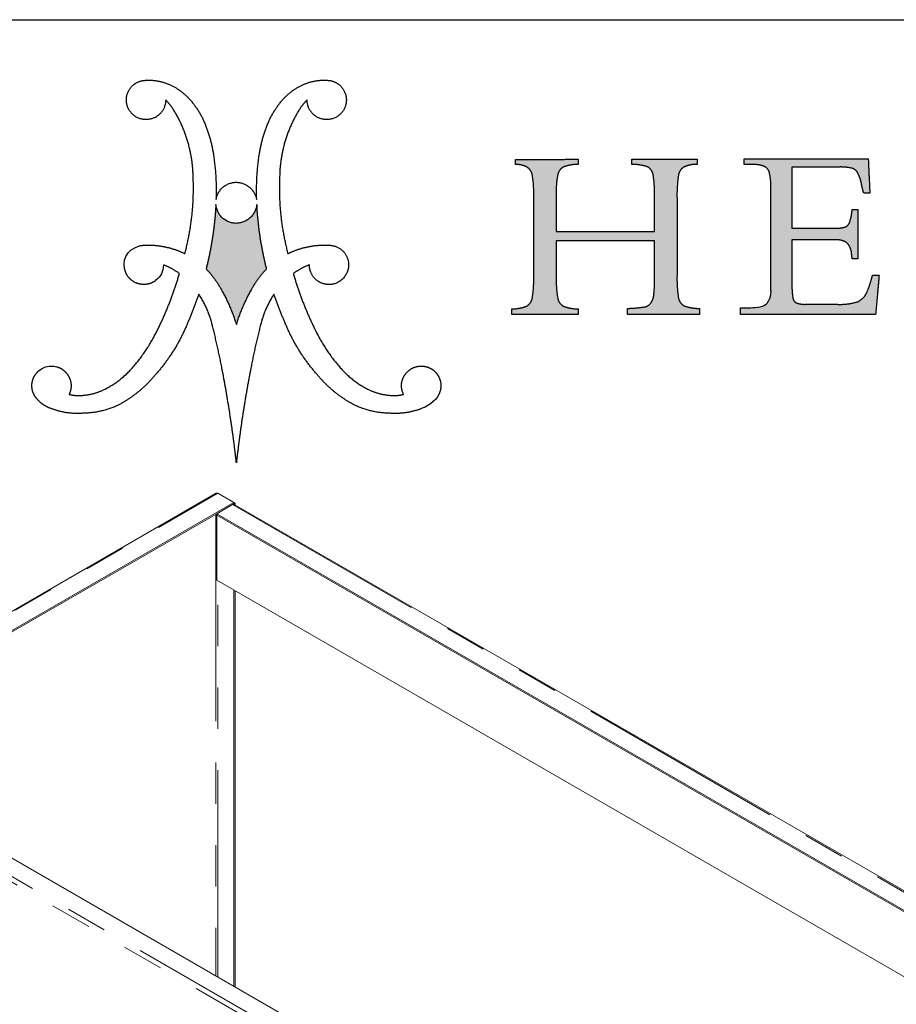
# Model space of a CAD drawing. Units: inches. Extents: x 4 to 106, y 4 to 81.
# Drawn here: x 86 to 96, y 69 to 81 of the extents above; entities that cross this region are included whole.
import ezdxf

# ---------------------------------------------------------------- set-up
doc = ezdxf.new("R2010")
doc.units = ezdxf.units.IN
doc.header["$LTSCALE"] = 10
doc.header["$MEASUREMENT"] = 0
doc.linetypes.add('PHANTOM', pattern=[0.5, 0.25, -0.05, 0.05, -0.05, 0.05, -0.05])
doc.layers.add('LOGOS', color=7, linetype='Continuous')

# ---------------------------------------------------------------- blocks, each defined once
blk = doc.blocks.new('Block3')
at = {"layer": 'LOGOS'}
h = blk.add_hatch(color=7, dxfattribs=at)
edge = h.paths.add_edge_path(flags=0)
edge.add_spline(control_points=[(31.205, 9.05), (31.193, 8.517), (31.271, 7.99)], knot_values=[0, 0, 0, 0.046326, 0.046326, 0.046326], weights=[1, 0.996418, 1], degree=2, periodic=0)
edge.add_spline(control_points=[(31.271, 7.99), (31.314, 7.72), (31.553, 7.588)], knot_values=[0.046326, 0.046326, 0.046326, 0.068445, 0.068445, 0.068445], weights=[1, 0.898216, 1], degree=2, periodic=0)
edge.add_spline(control_points=[(31.553, 7.588), (31.91, 7.459), (32.29, 7.464)], knot_values=[0, 0, 0, 0.032736, 0.032736, 0.032736], weights=[1, 0.983992, 1], degree=2, periodic=0)
edge.add_spline(control_points=[(32.29, 7.464), (32.29, 7.318), (32.29, 7.173)], knot_values=[0, 0, 0, 0.012679, 0.012679, 0.012679], weights=[1, 1, 1], degree=2, periodic=0)
edge.add_spline(control_points=[(32.29, 7.173), (30.553, 7.173), (28.816, 7.173)], knot_values=[0, 0, 0, 0.151347, 0.151347, 0.151347], weights=[1, 1, 1], degree=2, periodic=0)
edge.add_spline(control_points=[(28.816, 7.173), (28.816, 7.318), (28.816, 7.464)], knot_values=[0, 0, 0, 0.012679, 0.012679, 0.012679], weights=[1, 1, 1], degree=2, periodic=0)
edge.add_spline(control_points=[(28.816, 7.464), (29.24, 7.474), (29.659, 7.538)], knot_values=[0, 0, 0, 0.036888, 0.036888, 0.036888], weights=[1, 0.997914, 1], degree=2, periodic=0)
edge.add_spline(control_points=[(29.659, 7.538), (29.845, 7.585), (29.952, 7.743)], knot_values=[0, 0, 0, 0.015935, 0.015935, 0.015935], weights=[1, 0.934929, 1], degree=2, periodic=0)
edge.add_spline(control_points=[(29.952, 7.743), (30.078, 7.939), (30.089, 8.172)], knot_values=[0, 0, 0, 0.019848, 0.019848, 0.019848], weights=[1, 0.966582, 1], degree=2, periodic=0)
edge.add_spline(control_points=[(30.089, 8.172), (30.13, 8.598), (30.121, 9.025)], knot_values=[0, 0, 0, 0.037229, 0.037229, 0.037229], weights=[1, 0.998291, 1], degree=2, periodic=0)
edge.add_spline(control_points=[(30.121, 9.025), (30.121, 9.875), (30.121, 10.725)], knot_values=[0, 0, 0, 0.07406, 0.07406, 0.07406], weights=[1, 1, 1], degree=2, periodic=0)
edge.add_spline(control_points=[(30.121, 10.725), (27.745, 10.725), (25.369, 10.725)], knot_values=[0, 0, 0, 0.20704, 0.20704, 0.20704], weights=[1, 1, 1], degree=2, periodic=0)
edge.add_spline(control_points=[(25.369, 10.725), (25.369, 9.807), (25.369, 8.889)], knot_values=[0, 0, 0, 0.079996, 0.079996, 0.079996], weights=[1, 1, 1], degree=2, periodic=0)
edge.add_spline(control_points=[(25.369, 8.889), (25.356, 8.414), (25.442, 7.946)], knot_values=[0, 0, 0, 0.04129, 0.04129, 0.04129], weights=[1, 0.994577, 1], degree=2, periodic=0)
edge.add_spline(control_points=[(25.442, 7.946), (25.494, 7.684), (25.732, 7.563)], knot_values=[0.04129, 0.04129, 0.04129, 0.062949, 0.062949, 0.062949], weights=[1, 0.899953, 1], degree=2, periodic=0)
edge.add_spline(control_points=[(25.732, 7.563), (26.067, 7.441), (26.425, 7.442)], knot_values=[0, 0, 0, 0.030806, 0.030806, 0.030806], weights=[1, 0.984676, 1], degree=2, periodic=0)
edge.add_spline(control_points=[(26.425, 7.442), (26.425, 7.308), (26.425, 7.173)], knot_values=[0, 0, 0, 0.011741, 0.011741, 0.011741], weights=[1, 1, 1], degree=2, periodic=0)
edge.add_spline(control_points=[(26.425, 7.173), (24.822, 7.173), (23.22, 7.173)], knot_values=[0, 0, 0, 0.139626, 0.139626, 0.139626], weights=[1, 1, 1], degree=2, periodic=0)
edge.add_spline(control_points=[(23.22, 7.173), (23.22, 7.308), (23.22, 7.442)], knot_values=[0, 0, 0, 0.011741, 0.011741, 0.011741], weights=[1, 1, 1], degree=2, periodic=0)
edge.add_spline(control_points=[(23.22, 7.442), (23.577, 7.441), (23.913, 7.563)], knot_values=[0, 0, 0, 0.030813, 0.030813, 0.030813], weights=[1, 0.984689, 1], degree=2, periodic=0)
edge.add_spline(control_points=[(23.913, 7.563), (24.15, 7.682), (24.202, 7.942)], knot_values=[0, 0, 0, 0.02151, 0.02151, 0.02151], weights=[1, 0.899517, 1], degree=2, periodic=0)
edge.add_spline(control_points=[(24.202, 7.942), (24.288, 8.406), (24.276, 8.877)], knot_values=[0.02151, 0.02151, 0.02151, 0.062463, 0.062463, 0.062463], weights=[1, 0.994466, 1], degree=2, periodic=0)
edge.add_spline(control_points=[(24.276, 8.877), (24.276, 10.961), (24.276, 13.044)], knot_values=[0, 0, 0, 0.181551, 0.181551, 0.181551], weights=[1, 1, 1], degree=2, periodic=0)
edge.add_spline(control_points=[(24.276, 13.044), (24.288, 13.499), (24.202, 13.945)], knot_values=[0, 0, 0, 0.039465, 0.039465, 0.039465], weights=[1, 0.994074, 1], degree=2, periodic=0)
edge.add_spline(control_points=[(24.202, 13.945), (24.149, 14.196), (23.921, 14.313)], knot_values=[0, 0, 0, 0.020846, 0.020846, 0.020846], weights=[1, 0.902496, 1], degree=2, periodic=0)
edge.add_spline(control_points=[(23.921, 14.313), (23.67, 14.438), (23.39, 14.426)], knot_values=[0.020846, 0.020846, 0.020846, 0.044783, 0.044783, 0.044783], weights=[1, 0.96832, 1], degree=2, periodic=0)
edge.add_spline(control_points=[(23.39, 14.426), (23.39, 14.548), (23.39, 14.67)], knot_values=[0, 0, 0, 0.010624, 0.010624, 0.010624], weights=[1, 1, 1], degree=2, periodic=0)
edge.add_spline(control_points=[(23.39, 14.67), (24.907, 14.673), (26.425, 14.675)], knot_values=[0, 0, 0, 0.132236, 0.132236, 0.132236], weights=[1, 1, 1], degree=2, periodic=0)
edge.add_spline(control_points=[(26.425, 14.675), (26.425, 14.553), (26.425, 14.431)], knot_values=[0, 0, 0, 0.010611, 0.010611, 0.010611], weights=[1, 1, 1], degree=2, periodic=0)
edge.add_spline(control_points=[(26.425, 14.431), (26.075, 14.431), (25.745, 14.315)], knot_values=[0, 0, 0, 0.030171, 0.030171, 0.030171], weights=[1, 0.985446, 1], degree=2, periodic=0)
edge.add_spline(control_points=[(25.745, 14.315), (25.505, 14.211), (25.448, 13.955)], knot_values=[0, 0, 0, 0.021104, 0.021104, 0.021104], weights=[1, 0.889758, 1], degree=2, periodic=0)
edge.add_spline(control_points=[(25.448, 13.955), (25.357, 13.558), (25.369, 13.15)], knot_values=[0.021104, 0.021104, 0.021104, 0.056436, 0.056436, 0.056436], weights=[1, 0.991819, 1], degree=2, periodic=0)
edge.add_spline(control_points=[(25.369, 13.15), (25.369, 12.166), (25.369, 11.181)], knot_values=[0, 0, 0, 0.085815, 0.085815, 0.085815], weights=[1, 1, 1], degree=2, periodic=0)
edge.add_spline(control_points=[(25.369, 11.181), (27.745, 11.181), (30.121, 11.181)], knot_values=[0, 0, 0, 0.20704, 0.20704, 0.20704], weights=[1, 1, 1], degree=2, periodic=0)
edge.add_spline(control_points=[(30.121, 11.181), (30.121, 12.026), (30.121, 12.871)], knot_values=[0, 0, 0, 0.073633, 0.073633, 0.073633], weights=[1, 1, 1], degree=2, periodic=0)
edge.add_spline(control_points=[(30.121, 12.871), (30.131, 13.401), (30.052, 13.925)], knot_values=[0, 0, 0, 0.046106, 0.046106, 0.046106], weights=[1, 0.996349, 1], degree=2, periodic=0)
edge.add_spline(control_points=[(30.052, 13.925), (30.007, 14.189), (29.77, 14.315)], knot_values=[0, 0, 0, 0.021679, 0.021679, 0.021679], weights=[1, 0.897148, 1], degree=2, periodic=0)
edge.add_spline(control_points=[(29.77, 14.315), (29.405, 14.433), (29.021, 14.431)], knot_values=[0, 0, 0, 0.033186, 0.033186, 0.033186], weights=[1, 0.987233, 1], degree=2, periodic=0)
edge.add_spline(control_points=[(29.021, 14.431), (29.021, 14.553), (29.021, 14.675)], knot_values=[0, 0, 0, 0.010611, 0.010611, 0.010611], weights=[1, 1, 1], degree=2, periodic=0)
edge.add_spline(control_points=[(29.021, 14.675), (30.6, 14.675), (32.18, 14.675)], knot_values=[0, 0, 0, 0.137641, 0.137641, 0.137641], weights=[1, 1, 1], degree=2, periodic=0)
edge.add_spline(control_points=[(32.18, 14.675), (32.18, 14.553), (32.18, 14.431)], knot_values=[0, 0, 0, 0.010611, 0.010611, 0.010611], weights=[1, 1, 1], degree=2, periodic=0)
edge.add_spline(control_points=[(32.18, 14.431), (31.856, 14.437), (31.559, 14.311)], knot_values=[0, 0, 0, 0.027769, 0.027769, 0.027769], weights=[1, 0.978085, 1], degree=2, periodic=0)
edge.add_spline(control_points=[(31.559, 14.311), (31.317, 14.182), (31.274, 13.911)], knot_values=[0, 0, 0, 0.022144, 0.022144, 0.022144], weights=[1, 0.896105, 1], degree=2, periodic=0)
edge.add_spline(control_points=[(31.274, 13.911), (31.193, 13.361), (31.205, 12.804)], knot_values=[0.022144, 0.022144, 0.022144, 0.070528, 0.070528, 0.070528], weights=[1, 0.996516, 1], degree=2, periodic=0)
edge.add_spline(control_points=[(31.205, 12.804), (31.205, 10.927), (31.205, 9.05)], knot_values=[0, 0, 0, 0.163605, 0.163605, 0.163605], weights=[1, 1, 1], degree=2, periodic=0)
h = blk.add_hatch(color=7, dxfattribs=at)
edge = h.paths.add_edge_path(flags=0)
edge.add_spline(control_points=[(36.762, 11.341), (37.775, 11.341), (38.787, 11.341)], knot_values=[0, 0, 0, 0.088201, 0.088201, 0.088201], weights=[1, 1, 1], degree=2, periodic=0)
edge.add_spline(control_points=[(38.787, 11.341), (39.047, 11.326), (39.299, 11.393)], knot_values=[0, 0, 0, 0.022541, 0.022541, 0.022541], weights=[1, 0.987487, 1], degree=2, periodic=0)
edge.add_spline(control_points=[(39.299, 11.393), (39.465, 11.438), (39.535, 11.595)], knot_values=[0.022541, 0.022541, 0.022541, 0.03648, 0.03648, 0.03648], weights=[1, 0.903312, 1], degree=2, periodic=0)
edge.add_spline(control_points=[(39.535, 11.595), (39.629, 11.852), (39.661, 12.124)], knot_values=[0, 0, 0, 0.023768, 0.023768, 0.023768], weights=[1, 0.993271, 1], degree=2, periodic=0)
edge.add_spline(control_points=[(39.661, 12.124), (39.666, 12.184), (39.672, 12.245)], knot_values=[0, 0, 0, 0.005278, 0.005278, 0.005278], weights=[1, 1, 1], degree=2, periodic=0)
edge.add_spline(control_points=[(39.672, 12.245), (39.807, 12.245), (39.942, 12.245)], knot_values=[0, 0, 0, 0.011748, 0.011748, 0.011748], weights=[1, 1, 1], degree=2, periodic=0)
edge.add_spline(control_points=[(39.942, 12.245), (39.942, 11.055), (39.942, 9.865)], knot_values=[0, 0, 0, 0.103692, 0.103692, 0.103692], weights=[1, 1, 1], degree=2, periodic=0)
edge.add_spline(control_points=[(39.942, 9.865), (39.807, 9.865), (39.672, 9.865)], knot_values=[0, 0, 0, 0.011748, 0.011748, 0.011748], weights=[1, 1, 1], degree=2, periodic=0)
edge.add_spline(control_points=[(39.672, 9.865), (39.661, 9.958), (39.649, 10.052)], knot_values=[0, 0, 0, 0.008212, 0.008212, 0.008212], weights=[1, 1, 1], degree=2, periodic=0)
edge.add_spline(control_points=[(39.649, 10.052), (39.642, 10.386), (39.422, 10.637)], knot_values=[0, 0, 0, 0.027922, 0.027922, 0.027922], weights=[1, 0.939237, 1], degree=2, periodic=0)
edge.add_spline(control_points=[(39.422, 10.637), (39.134, 10.817), (38.796, 10.782)], knot_values=[0, 0, 0, 0.02849, 0.02849, 0.02849], weights=[1, 0.945861, 1], degree=2, periodic=0)
edge.add_spline(control_points=[(38.796, 10.782), (37.779, 10.782), (36.762, 10.782)], knot_values=[0, 0, 0, 0.088621, 0.088621, 0.088621], weights=[1, 1, 1], degree=2, periodic=0)
edge.add_spline(control_points=[(36.762, 10.782), (36.762, 9.685), (36.762, 8.588)], knot_values=[0, 0, 0, 0.095598, 0.095598, 0.095598], weights=[1, 1, 1], degree=2, periodic=0)
edge.add_spline(control_points=[(36.762, 8.588), (36.756, 8.279), (36.807, 7.974)], knot_values=[0, 0, 0, 0.026838, 0.026838, 0.026838], weights=[1, 0.99574, 1], degree=2, periodic=0)
edge.add_spline(control_points=[(36.807, 7.974), (36.829, 7.803), (36.984, 7.727)], knot_values=[0, 0, 0, 0.013828, 0.013828, 0.013828], weights=[1, 0.880979, 1], degree=2, periodic=0)
edge.add_spline(control_points=[(36.984, 7.727), (37.2, 7.651), (37.428, 7.662)], knot_values=[0, 0, 0, 0.019657, 0.019657, 0.019657], weights=[1, 0.981459, 1], degree=2, periodic=0)
edge.add_spline(control_points=[(37.428, 7.662), (38.198, 7.662), (38.968, 7.662)], knot_values=[0, 0, 0, 0.067111, 0.067111, 0.067111], weights=[1, 1, 1], degree=2, periodic=0)
edge.add_spline(control_points=[(38.968, 7.662), (39.463, 7.641), (39.938, 7.783)], knot_values=[0, 0, 0, 0.042774, 0.042774, 0.042774], weights=[1, 0.986104, 1], degree=2, periodic=0)
edge.add_spline(control_points=[(39.938, 7.783), (40.254, 7.936), (40.391, 8.258)], knot_values=[0, 0, 0, 0.029222, 0.029222, 0.029222], weights=[1, 0.936461, 1], degree=2, periodic=0)
edge.add_spline(control_points=[(40.391, 8.258), (40.553, 8.656), (40.655, 9.073)], knot_values=[0.029222, 0.029222, 0.029222, 0.066578, 0.066578, 0.066578], weights=[1, 0.997287, 1], degree=2, periodic=0)
edge.add_spline(control_points=[(40.655, 9.073), (40.815, 9.073), (40.974, 9.073)], knot_values=[0, 0, 0, 0.01392, 0.01392, 0.01392], weights=[1, 1, 1], degree=2, periodic=0)
edge.add_spline(control_points=[(40.974, 9.073), (40.89, 8.123), (40.806, 7.173)], knot_values=[0, 0, 0, 0.08312, 0.08312, 0.08312], weights=[1, 1, 1], degree=2, periodic=0)
edge.add_spline(control_points=[(40.806, 7.173), (37.537, 7.173), (34.269, 7.173)], knot_values=[0, 0, 0, 0.284837, 0.284837, 0.284837], weights=[1, 1, 1], degree=2, periodic=0)
edge.add_spline(control_points=[(34.269, 7.173), (34.269, 7.335), (34.269, 7.497)], knot_values=[0, 0, 0, 0.014127, 0.014127, 0.014127], weights=[1, 1, 1], degree=2, periodic=0)
edge.add_spline(control_points=[(34.269, 7.497), (34.475, 7.497), (34.681, 7.497)], knot_values=[0, 0, 0, 0.017981, 0.017981, 0.017981], weights=[1, 1, 1], degree=2, periodic=0)
edge.add_spline(control_points=[(34.681, 7.497), (34.903, 7.497), (35.317, 7.512), (35.518, 7.672)], knot_values=[-0.037811, -0.037811, -0.037811, -0.037811, 0, 0, 0, 0], weights=[1, 1, 1, 1], degree=3, periodic=0)
edge.add_spline(control_points=[(35.518, 7.672), (35.775, 7.955), (35.747, 8.336)], knot_values=[0, 0, 0, 0.031477, 0.031477, 0.031477], weights=[1, 0.918448, 1], degree=2, periodic=0)
edge.add_spline(control_points=[(35.747, 8.336), (35.747, 8.436), (35.747, 8.536)], knot_values=[0, 0, 0, 0.00868, 0.00868, 0.00868], weights=[1, 1, 1], degree=2, periodic=0)
edge.add_spline(control_points=[(35.747, 8.536), (35.747, 8.644), (35.747, 8.753)], knot_values=[0, 0, 0, 0.009466, 0.009466, 0.009466], weights=[1, 1, 1], degree=2, periodic=0)
edge.add_spline(control_points=[(35.747, 8.753), (35.747, 10.849), (35.747, 12.945)], knot_values=[0, 0, 0, 0.182675, 0.182675, 0.182675], weights=[1, 1, 1], degree=2, periodic=0)
edge.add_spline(control_points=[(35.747, 12.945), (35.747, 13.131), (35.747, 13.316)], knot_values=[0, 0, 0, 0.016133, 0.016133, 0.016133], weights=[1, 1, 1], degree=2, periodic=0)
edge.add_spline(control_points=[(35.747, 13.316), (35.752, 13.68), (35.668, 14.035)], knot_values=[0, 0, 0, 0.031603, 0.031603, 0.031603], weights=[1, 0.9923, 1], degree=2, periodic=0)
edge.add_spline(control_points=[(35.668, 14.035), (35.617, 14.247), (35.416, 14.333)], knot_values=[0.031603, 0.031603, 0.031603, 0.049233, 0.049233, 0.049233], weights=[1, 0.89354, 1], degree=2, periodic=0)
edge.add_spline(control_points=[(35.416, 14.333), (35.157, 14.438), (34.878, 14.419)], knot_values=[0.049233, 0.049233, 0.049233, 0.07316, 0.07316, 0.07316], weights=[1, 0.974325, 1], degree=2, periodic=0)
edge.add_spline(control_points=[(34.878, 14.419), (34.662, 14.419), (34.446, 14.419)], knot_values=[0, 0, 0, 0.018822, 0.018822, 0.018822], weights=[1, 1, 1], degree=2, periodic=0)
edge.add_spline(control_points=[(34.446, 14.419), (34.446, 14.558), (34.446, 14.696)], knot_values=[0, 0, 0, 0.012079, 0.012079, 0.012079], weights=[1, 1, 1], degree=2, periodic=0)
edge.add_spline(control_points=[(34.446, 14.696), (37.447, 14.696), (40.449, 14.696)], knot_values=[0, 0, 0, 0.26152, 0.26152, 0.26152], weights=[1, 1, 1], degree=2, periodic=0)
edge.add_spline(control_points=[(40.449, 14.696), (40.488, 13.871), (40.527, 13.045)], knot_values=[0, 0, 0, 0.072045, 0.072045, 0.072045], weights=[1, 1, 1], degree=2, periodic=0)
edge.add_spline(control_points=[(40.527, 13.045), (40.375, 13.045), (40.223, 13.046)], knot_values=[0, 0, 0, 0.013217, 0.013217, 0.013217], weights=[1, 1, 1], degree=2, periodic=0)
edge.add_spline(control_points=[(40.223, 13.046), (40.167, 13.258), (40.125, 13.472)], knot_values=[0, 0, 0, 0.019044, 0.019044, 0.019044], weights=[1, 0.999486, 1], degree=2, periodic=0)
edge.add_spline(control_points=[(40.125, 13.472), (40.081, 13.746), (39.952, 13.99)], knot_values=[0, 0, 0, 0.023926, 0.023926, 0.023926], weights=[1, 0.986546, 1], degree=2, periodic=0)
edge.add_spline(control_points=[(39.952, 13.99), (39.873, 14.18), (39.676, 14.24)], knot_values=[0, 0, 0, 0.016734, 0.016734, 0.016734], weights=[1, 0.904071, 1], degree=2, periodic=0)
edge.add_spline(control_points=[(39.676, 14.24), (39.361, 14.314), (39.037, 14.302)], knot_values=[0, 0, 0, 0.028041, 0.028041, 0.028041], weights=[1, 0.991275, 1], degree=2, periodic=0)
edge.add_spline(control_points=[(39.037, 14.302), (37.9, 14.302), (36.762, 14.302)], knot_values=[0, 0, 0, 0.099121, 0.099121, 0.099121], weights=[1, 1, 1], degree=2, periodic=0)
edge.add_spline(control_points=[(36.762, 14.302), (36.762, 12.822), (36.762, 11.341)], knot_values=[0, 0, 0, 0.129023, 0.129023, 0.129023], weights=[1, 1, 1], degree=2, periodic=0)
h = blk.add_hatch(color=7, dxfattribs=at)
edge = h.paths.add_edge_path(flags=0)
edge.add_spline(control_points=[(11.367, 9.377), (10.978, 10.913), (10.896, 12.496)], knot_values=[0, 0, 0, 0.204841, 0.204841, 0.204841], weights=[1, 0.995185, 1], degree=2, periodic=0)
edge.add_spline(control_points=[(10.896, 12.496), (10.793, 11.592), (9.883, 11.578)], knot_values=[0, 0, 0, 0.096753, 0.096753, 0.096753], weights=[1, 0.751122, 1], degree=2, periodic=0)
edge.add_spline(control_points=[(9.883, 11.578), (8.983, 11.597), (8.914, 12.496)], knot_values=[0.096753, 0.096753, 0.096753, 0.191661, 0.191661, 0.191661], weights=[1, 0.740919, 1], degree=2, periodic=0)
edge.add_spline(control_points=[(8.914, 12.496), (8.832, 10.913), (8.442, 9.377)], knot_values=[0, 0, 0, 0.204839, 0.204839, 0.204839], weights=[1, 0.995192, 1], degree=2, periodic=0)
edge.add_spline(control_points=[(8.442, 9.377), (8.89, 8.906), (9.198, 8.335)], knot_values=[0, 0, 0, 0.083679, 0.083679, 0.083679], weights=[1, 0.991069, 1], degree=2, periodic=0)
edge.add_spline(control_points=[(9.198, 8.335), (9.638, 7.544), (9.905, 6.68)], knot_values=[0.083679, 0.083679, 0.083679, 0.200539, 0.200539, 0.200539], weights=[1, 0.994563, 1], degree=2, periodic=0)
edge.add_spline(control_points=[(9.905, 6.68), (10.172, 7.544), (10.612, 8.335)], knot_values=[0, 0, 0, 0.116858, 0.116858, 0.116858], weights=[1, 0.994592, 1], degree=2, periodic=0)
edge.add_spline(control_points=[(10.612, 8.335), (10.919, 8.906), (11.367, 9.377)], knot_values=[0.116858, 0.116858, 0.116858, 0.200544, 0.200544, 0.200544], weights=[1, 0.991069, 1], degree=2, periodic=0)
for points, weights, degree in [([(4.753, 17.011), (4.327, 17.636), (4.84, 18.191)], [1, 0.782392007582, 1], 2), ([(4.84, 18.191), (5.122, 18.497), (5.538, 18.496)], [1, 0.915520253478, 1], 2), ([(5.538, 18.496), (6.108, 18.535), (6.631, 18.306)], [1, 0.971087355654, 1], 2), ([(6.631, 18.306), (7.176, 18.078), (7.581, 17.647)], [1, 0.978003939726, 1], 2), ([(12.229, 17.647), (12.633, 18.078), (13.178, 18.306)], [1, 0.978003941084, 1], 2), ([(13.178, 18.306), (13.701, 18.535), (14.271, 18.496)], [1, 0.971066397527, 1], 2), ([(14.271, 18.496), (14.687, 18.497), (14.969, 18.191)], [1, 0.915647441332, 1], 2), ([(14.969, 18.191), (15.482, 17.636), (15.056, 17.011)], [1, 0.782516345758, 1], 2), ([(7.581, 17.647), (8.075, 17.126), (8.355, 16.465)], [1, 0.983935151306, 1], 2), ([(11.454, 16.465), (11.734, 17.126), (12.229, 17.647)], [1, 0.983843828289, 1], 2), ([(6.488, 17.546), (6.488, 16.897), (5.883, 16.661)], [1, 0.825508906617, 1], 2), ([(6.902, 17.018), (6.726, 17.307), (6.488, 17.546)], [1, 0.993214072248, 1], 2), ([(13.321, 17.546), (13.084, 17.307), (12.908, 17.018)], [1, 0.993214073582, 1], 2), ([(13.926, 16.661), (13.321, 16.897), (13.321, 17.546)], [1, 0.825508921328, 1], 2), ([(5.883, 16.661), (5.179, 16.386), (4.753, 17.011)], [1, 0.782426520293, 1], 2), ([(7.812, 13.902), (7.768, 15.58), (6.902, 17.018)], [1, 0.966864706477, 1], 2), ([(12.908, 17.018), (12.041, 15.58), (11.998, 13.902)], [1, 0.966825230933, 1], 2), ([(15.056, 17.011), (14.63, 16.386), (13.926, 16.661)], [1, 0.782352803116, 1], 2), ([(8.355, 16.465), (8.669, 15.729), (8.791, 14.938)], [1, 0.99219021858, 1], 2), ([(11.018, 14.938), (11.14, 15.729), (11.454, 16.465)], [1, 0.992170410275, 1], 2), ([(8.791, 14.938), (8.959, 13.839), (8.923, 12.727)], [1, 0.995781771194, 1], 2), ([(10.886, 12.727), (10.85, 13.839), (11.018, 14.938)], [1, 0.995781651287, 1], 2), ([(23.921, 14.313), (23.67, 14.438), (23.39, 14.426)], [1, 0.968319685063, 1], 2), ([(24.202, 13.945), (24.149, 14.196), (23.921, 14.313)], [1, 0.90249595044, 1], 2), ([(25.745, 14.315), (25.505, 14.211), (25.448, 13.955)], [1, 0.889758273748, 1], 2), ([(26.425, 14.431), (26.075, 14.431), (25.745, 14.315)], [1, 0.985445852696, 1], 2), ([(29.77, 14.315), (29.405, 14.433), (29.021, 14.431)], [1, 0.98723302433, 1], 2), ([(30.052, 13.925), (30.007, 14.189), (29.77, 14.315)], [1, 0.897148139845, 1], 2), ([(31.559, 14.311), (31.317, 14.182), (31.274, 13.911)], [1, 0.896105188116, 1], 2), ([(32.18, 14.431), (31.856, 14.437), (31.559, 14.311)], [1, 0.978084958325, 1], 2), ([(35.416, 14.333), (35.157, 14.438), (34.878, 14.419)], [1, 0.974324533998, 1], 2), ([(35.668, 14.035), (35.617, 14.247), (35.416, 14.333)], [1, 0.893540142121, 1], 2), ([(39.676, 14.24), (39.361, 14.314), (39.037, 14.302)], [1, 0.991274662153, 1], 2), ([(7.415, 10.113), (7.908, 11.976), (7.812, 13.902)], [1, 0.98809249649, 1], 2), ([(11.998, 13.902), (11.901, 11.976), (12.394, 10.113)], [1, 0.988070443564, 1], 2), ([(24.276, 13.044), (24.288, 13.499), (24.202, 13.945)], [1, 0.994073970587, 1], 2), ([(25.448, 13.955), (25.357, 13.558), (25.369, 13.15)], [1, 0.991818568048, 1], 2), ([(30.121, 12.871), (30.131, 13.401), (30.052, 13.925)], [1, 0.996349086834, 1], 2), ([(31.274, 13.911), (31.193, 13.361), (31.205, 12.804)], [1, 0.99651599686, 1], 2), ([(35.747, 13.316), (35.752, 13.68), (35.668, 14.035)], [1, 0.992299944485, 1], 2), ([(39.952, 13.99), (39.873, 14.18), (39.676, 14.24)], [1, 0.904071426253, 1], 2), ([(40.125, 13.472), (40.081, 13.746), (39.952, 13.99)], [1, 0.986545811491, 1], 2), ([(8.923, 12.727), (9.053, 13.547), (9.883, 13.565)], [1, 0.767347385194, 1], 2), ([(9.883, 13.565), (10.724, 13.552), (10.886, 12.727)], [1, 0.777513179608, 1], 2), ([(40.223, 13.046), (40.167, 13.258), (40.125, 13.472)], [1, 0.999486461908, 1], 2), ([(8.914, 12.496), (8.832, 10.913), (8.442, 9.377)], [1, 0.995192473524, 1], 2), ([(9.883, 11.578), (8.983, 11.597), (8.914, 12.496)], [1, 0.740918939187, 1], 2), ([(10.896, 12.496), (10.793, 11.592), (9.883, 11.578)], [1, 0.751121880315, 1], 2), ([(11.367, 9.377), (10.978, 10.913), (10.896, 12.496)], [1, 0.995184565937, 1], 2), ([(39.535, 11.595), (39.629, 11.852), (39.661, 12.124)], [1, 0.993270599347, 1], 2), ([(39.299, 11.393), (39.465, 11.438), (39.535, 11.595)], [1, 0.903312217676, 1], 2), ([(38.787, 11.341), (39.047, 11.326), (39.299, 11.393)], [1, 0.987487116604, 1], 2), ([(5.259, 10.5), (5.418, 10.523), (5.579, 10.529)], [1, 0.998632572193, 1], 2), ([(5.579, 10.529), (6.032, 10.535), (6.475, 10.438)], [1, 0.99351309248, 1], 2), ([(13.335, 10.438), (13.778, 10.535), (14.231, 10.529)], [1, 0.993506224695, 1], 2), ([(14.231, 10.529), (14.392, 10.531), (14.55, 10.5)], [1, 0.994443271527, 1], 2), ([(14.55, 10.5), (15.188, 10.39), (15.312, 9.754)], [1, 0.822968150568, 1], 2), ([(39.422, 10.637), (39.134, 10.817), (38.796, 10.782)], [1, 0.945861123684, 1], 2), ([(39.649, 10.052), (39.642, 10.386), (39.422, 10.637)], [1, 0.939237027473, 1], 2), ([(6.475, 10.438), (6.965, 10.335), (7.415, 10.113)], [1, 0.992140749398, 1], 2), ([(12.394, 10.113), (12.844, 10.335), (13.335, 10.438)], [1, 0.992140749398, 1], 2), ([(39.672, 9.865), (39.661, 9.958), (39.649, 10.052)], [1, 0.999999973955, 1], 2), ([(7.152, 9.145), (6.796, 9.415), (6.377, 9.571)], [1, 0.989172361773, 1], 2), ([(13.432, 9.571), (13.013, 9.416), (12.658, 9.145)], [1, 0.98899699643, 1], 2), ([(15.312, 9.754), (15.482, 8.843), (14.577, 8.637)], [1, 0.720736525702, 1], 2), ([(6.01, 6.254), (6.717, 7.645), (7.152, 9.145)], [1, 0.995567765188, 1], 2), ([(8.442, 9.377), (8.89, 8.906), (9.198, 8.335)], [1, 0.991068916497, 1], 2), ([(10.612, 8.335), (10.919, 8.906), (11.367, 9.377)], [1, 0.991068917743, 1], 2), ([(12.658, 9.145), (13.092, 7.645), (13.799, 6.254)], [1, 0.995559903651, 1], 2), ([(31.205, 9.05), (31.193, 8.517), (31.271, 7.99)], [1, 0.99641827579, 1], 2), ([(40.391, 8.258), (40.553, 8.656), (40.655, 9.073)], [1, 0.997286562907, 1], 2), ([(24.202, 7.942), (24.288, 8.406), (24.276, 8.877)], [1, 0.994465887849, 1], 2), ([(25.369, 8.889), (25.356, 8.414), (25.442, 7.946)], [1, 0.994576769202, 1], 2), ([(30.089, 8.172), (30.13, 8.598), (30.121, 9.025)], [1, 0.998291075482, 1], 2), ([(36.762, 8.588), (36.756, 8.279), (36.807, 7.974)], [1, 0.995739747345, 1], 2), ([(8.086, 8.155), (7.855, 7.461), (7.561, 6.791)], [1, 0.998942598207, 1], 2), ([(8.763, 6.564), (8.572, 7.422), (8.086, 8.155)], [1, 0.983247167346, 1], 2), ([(9.198, 8.335), (9.638, 7.544), (9.905, 6.68)], [1, 0.994562846955, 1], 2), ([(9.905, 6.68), (10.172, 7.544), (10.612, 8.335)], [1, 0.994591542804, 1], 2), ([(11.723, 8.155), (11.237, 7.422), (11.046, 6.564)], [1, 0.983193332483, 1], 2), ([(12.249, 6.791), (11.955, 7.461), (11.723, 8.155)], [1, 0.998942598395, 1], 2), ([(29.952, 7.743), (30.078, 7.939), (30.089, 8.172)], [1, 0.966582309521, 1], 2), ([(35.518, 7.672), (35.775, 7.955), (35.747, 8.336)], [1, 0.918447603111, 1], 2), ([(39.938, 7.783), (40.254, 7.936), (40.391, 8.258)], [1, 0.936461463031, 1], 2), ([(23.913, 7.563), (24.15, 7.682), (24.202, 7.942)], [1, 0.899517355252, 1], 2), ([(25.442, 7.946), (25.494, 7.684), (25.732, 7.563)], [1, 0.899953227005, 1], 2), ([(29.659, 7.538), (29.845, 7.585), (29.952, 7.743)], [1, 0.93492920989, 1], 2), ([(31.271, 7.99), (31.314, 7.72), (31.553, 7.588)], [1, 0.898215896696, 1], 2), ([(36.807, 7.974), (36.829, 7.803), (36.984, 7.727)], [1, 0.880978916765, 1], 2), ([(36.984, 7.727), (37.2, 7.651), (37.428, 7.662)], [1, 0.98145864316, 1], 2), ([(38.968, 7.662), (39.463, 7.641), (39.938, 7.783)], [1, 0.986104155774, 1], 2), ([(23.22, 7.442), (23.577, 7.441), (23.913, 7.563)], [1, 0.984688670971, 1], 2), ([(25.732, 7.563), (26.067, 7.441), (26.425, 7.442)], [1, 0.984675967631, 1], 2), ([(28.816, 7.464), (29.24, 7.474), (29.659, 7.538)], [1, 0.997913994725, 1], 2), ([(31.553, 7.588), (31.91, 7.459), (32.29, 7.464)], [1, 0.983991710345, 1], 2), ([(7.561, 6.791), (6.995, 5.383), (5.986, 4.249)], [1, 0.985120208241, 1], 2), ([(13.823, 4.249), (12.814, 5.383), (12.249, 6.791)], [1, 0.985120208241, 1], 2), ([(4.918, 4.639), (5.566, 5.377), (6.01, 6.254)], [1, 0.992178496328, 1], 2), ([(9.22, 4.501), (9.019, 5.538), (8.763, 6.564)], [1, 0.999653947493, 1], 2), ([(11.046, 6.564), (10.791, 5.538), (10.59, 4.501)], [1, 0.999644213046, 1], 2), ([(13.799, 6.254), (14.244, 5.378), (14.891, 4.639)], [1, 0.992191685994, 1], 2), ([(3.511, 3.54), (4.328, 3.943), (4.918, 4.639)], [1, 0.979132839429, 1], 2), ([(9.749, 1.261), (9.531, 2.888), (9.22, 4.501)], [1, 0.999580309196, 1], 2), ([(10.59, 4.501), (10.278, 2.888), (10.06, 1.261)], [1, 0.999580309196, 1], 2), ([(14.891, 4.639), (15.481, 3.943), (16.298, 3.54)], [1, 0.979167584129, 1], 2), ([(17.99, 3.305), (17.818, 3.639), (17.855, 4.013), (18.089, 4.306)], [1, 0.893105484107, 0.893105484107, 1], 3), ([(18.089, 4.306), (18.309, 4.588), (18.642, 4.719), (18.995, 4.662)], [1, 0.906914041031, 0.906914041031, 1], 3), ([(5.986, 4.249), (5.209, 3.304), (4.117, 2.75)], [1, 0.978705037091, 1], 2), ([(15.693, 2.75), (14.601, 3.304), (13.823, 4.249)], [1, 0.978719130683, 1], 2), ([(2.443, 3.255), (3.005, 3.294), (3.511, 3.54)], [1, 0.981610493241, 1], 2), ([(16.298, 3.54), (16.805, 3.294), (17.366, 3.255)], [1, 0.981589296089, 1], 2), ([(0.902, 2.639), (0.645, 2.731), (0.423, 2.89), (0.253, 3.102)], [1, 0.97468626155, 0.97468626155, 1], 3), ([(1.819, 3.305), (2.127, 3.231), (2.443, 3.255)], [1, 0.987735702978, 1], 2), ([(17.366, 3.255), (17.682, 3.231), (17.99, 3.305)], [1, 0.987724673926, 1], 2), ([(2.525, 2.395), (1.969, 2.346), (1.418, 2.429), (0.902, 2.639)], [1, 0.981378413602, 0.981378413602, 1], 3), ([(4.117, 2.75), (3.357, 2.41), (2.525, 2.395)], [1, 0.979780127248, 1], 2), ([(17.285, 2.395), (16.452, 2.41), (15.693, 2.75)], [1, 0.979795047274, 1], 2), ([(18.892, 2.633), (18.38, 2.428), (17.834, 2.347), (17.285, 2.395)], [1, 0.981779143729, 0.981779143729, 1], 3), ([(9.905, 0), (9.835, 0.631), (9.749, 1.261)], [1, 0.999924952248, 1], 2), ([(10.06, 1.261), (9.974, 0.631), (9.905, 0)], [1, 0.999919778052, 1], 2)]:
    blk.add_rational_spline(points, weights, degree=degree, dxfattribs=at)
for points, degree in [([(23.39, 14.67), (24.907, 14.673), (26.425, 14.675)], 2), ([(23.39, 14.426), (23.39, 14.548), (23.39, 14.67)], 2), ([(26.425, 14.675), (26.425, 14.553), (26.425, 14.431)], 2), ([(29.021, 14.431), (29.021, 14.553), (29.021, 14.675)], 2), ([(29.021, 14.675), (30.6, 14.675), (32.18, 14.675)], 2), ([(32.18, 14.675), (32.18, 14.553), (32.18, 14.431)], 2), ([(34.446, 14.419), (34.446, 14.558), (34.446, 14.696)], 2), ([(34.446, 14.696), (37.447, 14.696), (40.449, 14.696)], 2), ([(34.878, 14.419), (34.662, 14.419), (34.446, 14.419)], 2), ([(39.037, 14.302), (37.9, 14.302), (36.762, 14.302)], 2), ([(36.762, 14.302), (36.762, 12.822), (36.762, 11.341)], 2), ([(40.449, 14.696), (40.488, 13.871), (40.527, 13.045)], 2), ([(24.276, 8.877), (24.276, 10.961), (24.276, 13.044)], 2), ([(25.369, 13.15), (25.369, 12.166), (25.369, 11.181)], 2), ([(30.121, 11.181), (30.121, 12.026), (30.121, 12.871)], 2), ([(35.747, 12.945), (35.747, 13.131), (35.747, 13.316)], 2), ([(35.747, 8.753), (35.747, 10.849), (35.747, 12.945)], 2), ([(40.527, 13.045), (40.375, 13.045), (40.223, 13.046)], 2), ([(31.205, 12.804), (31.205, 10.927), (31.205, 9.05)], 2), ([(39.661, 12.124), (39.666, 12.184), (39.672, 12.245)], 2), ([(39.672, 12.245), (39.807, 12.245), (39.942, 12.245)], 2), ([(39.942, 12.245), (39.942, 11.055), (39.942, 9.865)], 2), ([(25.369, 11.181), (27.745, 11.181), (30.121, 11.181)], 2), ([(36.762, 11.341), (37.775, 11.341), (38.787, 11.341)], 2), ([(4.553, 9.197), (4.345, 9.718), (4.565, 10.333), (5.259, 10.5)], 3), ([(30.121, 10.725), (27.745, 10.725), (25.369, 10.725)], 2), ([(25.369, 10.725), (25.369, 9.807), (25.369, 8.889)], 2), ([(30.121, 9.025), (30.121, 9.875), (30.121, 10.725)], 2), ([(38.796, 10.782), (37.779, 10.782), (36.762, 10.782)], 2), ([(36.762, 10.782), (36.762, 9.685), (36.762, 8.588)], 2), ([(6.377, 9.571), (6.352, 9.213), (6.286, 9.041), (6, 8.809)], 3), ([(39.942, 9.865), (39.807, 9.865), (39.672, 9.865)], 2), ([(40.655, 9.073), (40.815, 9.073), (40.974, 9.073)], 2), ([(40.974, 9.073), (40.89, 8.123), (40.806, 7.173)], 2), ([(35.747, 8.536), (35.747, 8.644), (35.747, 8.753)], 2), ([(35.747, 8.336), (35.747, 8.436), (35.747, 8.536)], 2), ([(34.681, 7.497), (34.903, 7.497), (35.317, 7.512), (35.518, 7.672)], 3), ([(37.428, 7.662), (38.198, 7.662), (38.968, 7.662)], 2), ([(23.22, 7.173), (23.22, 7.308), (23.22, 7.442)], 2), ([(26.425, 7.173), (24.822, 7.173), (23.22, 7.173)], 2), ([(26.425, 7.442), (26.425, 7.308), (26.425, 7.173)], 2), ([(28.816, 7.173), (28.816, 7.318), (28.816, 7.464)], 2), ([(32.29, 7.173), (30.553, 7.173), (28.816, 7.173)], 2), ([(32.29, 7.464), (32.29, 7.318), (32.29, 7.173)], 2), ([(34.269, 7.173), (34.269, 7.335), (34.269, 7.497)], 2), ([(34.269, 7.497), (34.475, 7.497), (34.681, 7.497)], 2), ([(40.806, 7.173), (37.537, 7.173), (34.269, 7.173)], 2), ([(0.375, 4.467), (0.691, 4.671), (0.831, 4.713), (1.207, 4.645)], 3), ([(19.756, 3.474), (19.651, 3.065), (19.242, 2.776), (18.892, 2.633)], 3)]:
    blk.add_open_spline(points, degree=degree, dxfattribs=at)
for points, weights, degree, knots in [([(14.577, 8.637), (14.134, 8.546), (13.783, 8.832), (13.432, 9.118), (13.432, 9.571)], [1, 0.903269379188, 1, 0.903269379188, 1], 2, [0.3132776, 0.3132776, 0.3132776, 0.3680694, 0.3680694, 0.4228613, 0.4228613, 0.4228613]), ([(6, 8.809), (5.762, 8.633), (5.47, 8.578), (5.183, 8.655), (4.897, 8.732), (4.672, 8.925), (4.553, 9.197)], [1, 0.934089403672, 0.934089403672, 1, 0.934089403672, 0.934089403672, 1], 3, [0.0572556, 0.0572556, 0.0572556, 0.0572556, 0.1130064, 0.1130064, 0.1130064, 0.1687573, 0.1687573, 0.1687573, 0.1687573]), ([(0.253, 3.102), (0.081, 3.3), (0, 3.549), (0.023, 3.811), (0.047, 4.072), (0.171, 4.303), (0.375, 4.467)], [1, 0.946546463777, 0.946546463777, 1, 0.946546463777, 0.946546463777, 1], 3, [0.15971912, 0.15971912, 0.15971912, 0.15971912, 0.20933037, 0.20933037, 0.20933037, 0.25894162, 0.25894162, 0.25894162, 0.25894162]), ([(1.207, 4.645), (1.486, 4.569), (1.707, 4.382), (1.828, 4.119), (1.948, 3.856), (1.945, 3.566), (1.819, 3.305)], [1, 0.936696420349, 0.936696420349, 1, 0.936696420349, 0.936696420349, 1], 3, [0.3160607, 0.3160607, 0.3160607, 0.3160607, 0.3705482, 0.3705482, 0.3705482, 0.4250357, 0.4250357, 0.4250357, 0.4250357]), ([(18.995, 4.662), (19.265, 4.619), (19.494, 4.469), (19.642, 4.238), (19.789, 4.008), (19.83, 3.737), (19.756, 3.474)], [1, 0.941930017673, 0.941930017673, 1, 0.941930017673, 0.941930017673, 1], 3, [0.1351536, 0.1351536, 0.1351536, 0.1351536, 0.1867728, 0.1867728, 0.1867728, 0.2383919, 0.2383919, 0.2383919, 0.2383919])]:
    blk.add_rational_spline(points, weights, degree=degree, knots=knots, dxfattribs=at)

msp = doc.modelspace()

# ---------------------------------------------------------------- linework, layer by layer
at = {"color": 7, "linetype": 'Continuous', "lineweight": 30}
msp.add_line((3.75, 81.25), (106.25, 81.25), dxfattribs=at)
at = {"color": 7, "linetype": 'Continuous', "lineweight": 15}
for p, q in [((87.888, 75.521), (82.853, 72.614)), ((87.915, 75.523), (88.107, 75.412)), ((83.059, 72.498), (88.107, 75.412)), ((88.092, 75.387), (87.901, 75.276)), ((88.099, 75.39), (88.107, 75.394)), ((88.107, 75.412), (88.107, 75.394)), ((88.107, 75.412), (88.124, 75.402)), ((88.107, 75.394), (88.108, 75.393)), ((88.114, 75.39), (88.107, 75.394)), ((88.124, 75.402), (88.108, 75.393)), ((88.112, 75.389), (88.114, 75.39)), ((103.554, 66.475), (88.113, 75.389)), ((88.114, 75.388), (88.114, 75.39)), ((88.124, 75.402), (88.124, 75.382)), ((83.059, 72.48), (87.901, 75.275)), ((87.901, 75.276), (103.342, 66.362)), ((87.901, 75.276), (87.901, 75.258)), ((87.901, 75.258), (103.338, 66.346)), ((87.901, 75.258), (87.901, 74.474)), ((87.901, 74.474), (102.659, 65.954)), ((88.108, 74.354), (88.108, 69.563)), ((88.124, 74.345), (88.124, 69.554)), ((82.838, 72.606), (98.713, 63.441))]:
    msp.add_line(p, q, dxfattribs=at)
at = {"color": 8, "linetype": 'PHANTOM', "lineweight": 0}
for p, q in [((82.867, 72.609), (87.915, 75.523)), ((88.092, 75.387), (103.534, 66.473)), ((87.889, 75.269), (87.889, 69.69)), ((87.917, 69.674), (87.917, 74.465)), ((98.48, 63.287), (82.629, 72.437)), ((82.646, 72.495), (98.522, 63.331))]:
    msp.add_line(p, q, dxfattribs=at)
at = {"color": 7, "linetype": 'Continuous', "lineweight": 15}
msp.add_arc((88.104, 75.37), 0.0209, 65.6947, 125.6186, dxfattribs=at)
msp.add_open_spline([(87.888, 75.521), (87.891, 75.522), (87.897, 75.526), (87.906, 75.525), (87.913, 75.524), (87.915, 75.523)], degree=3, knots=[0, 0, 0, 0, 0.3326522, 0.7764002, 1, 1, 1, 1], dxfattribs=at)

# ---------------------------------------------------------------- block references
at = {"color": 7, "linetype": 'Continuous', "xscale": 0.25, "yscale": 0.25, "zscale": 0.25}
msp.add_blockref('Block3', (85.663, 75.893), dxfattribs=at)

doc.saveas('drawing.dxf')
